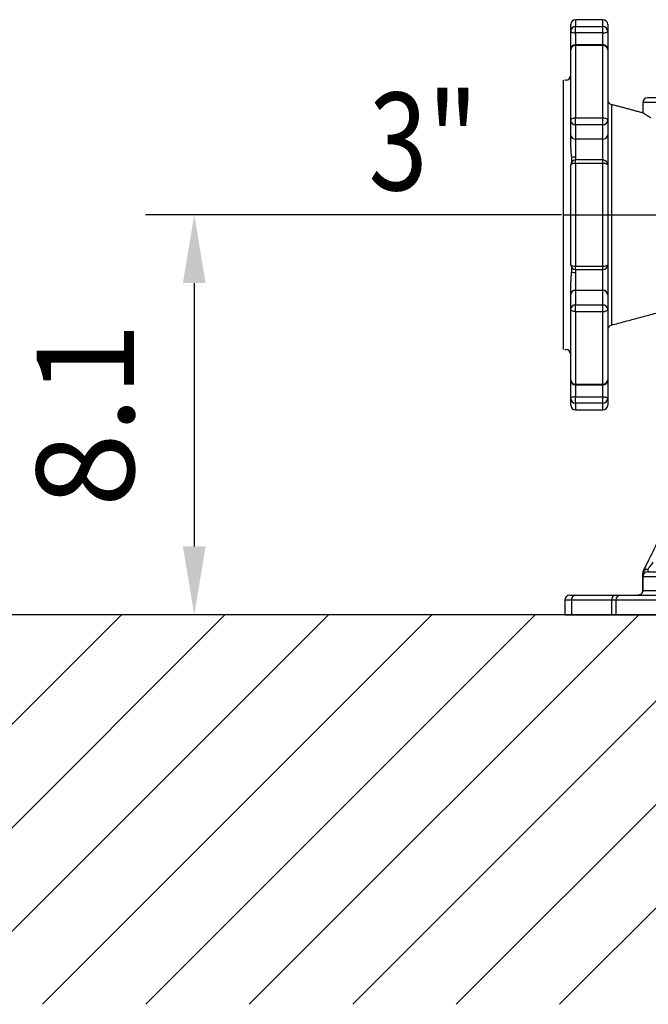
# Model space of a CAD drawing. Extents: x 0 to 9200, y 0 to 5940.
# Drawn here: x 7265 to 7588, y 2698 to 3202 of the extents above; entities that cross this region are included whole.
import ezdxf
from ezdxf.enums import TextEntityAlignment as Align

# ---------------------------------------------------------------- set-up
doc = ezdxf.new("R2010")
doc.units = 0
doc.header["$LTSCALE"] = 5
doc.linetypes.add('GEN7', pattern=[15, 10, -2.5, 0, -2.5])
doc.layers.get('0').update_dxf_attribs({"linetype": 'CONTINUOUS'})
doc.layers.get('DEFPOINTS').update_dxf_attribs({"linetype": 'CONTINUOUS'})
for name, color, linetype in [('6', 2, 'CONTINUOUS'), ('7', 4, 'GEN7'), ('8', 1, 'CONTINUOUS')]:
    doc.layers.add(name, color=color, linetype=linetype)
doc.styles.add('ISO', font='GENISO.SHX')
doc.styles.get("Standard").update_dxf_attribs({"font": 'GENISO'})
doc.dimstyles.new('GEN-ISO', dxfattribs={"dimtxt": 50, "dimasz": 50, "dimexe": 40, "dimexo": 1, "dimgap": 30, "dimtad": 0, "dimtih": 1, "dimtoh": 1, "dimdec": 1, "dimtxsty": 'ISO', "dimcen": 2, "dimclrd": 256, "dimclre": 256, "dimclrt": 2, "dimazin": 3, "dimtp": 0.1, "dimtm": 0.1, "dimtfac": 0.05, "dimtdec": 1, "dimtix": 1, "dimtmove": 0, "dimatfit": 3, "dimtolj": 1})

# ---------------------------------------------------------------- blocks, each defined once
blk = doc.blocks.new('*X38')
at = {"layer": '8', "linetype": 'CONTINUOUS'}
for p, q in [((7117.88, 2697.6), (7317.54, 2897.26)), ((7170.92, 2697.6), (7370.57, 2897.26)), ((7223.95, 2697.6), (7423.61, 2897.26)), ((7276.98, 2697.6), (7476.64, 2897.26)), ((7330.02, 2697.6), (7529.67, 2897.26)), ((7383.05, 2697.6), (7582.71, 2897.26)), ((7436.08, 2697.6), (7635.74, 2897.26)), ((7489.12, 2697.6), (7688.77, 2897.26)), ((7542.15, 2697.6), (7741.81, 2897.26))]:
    blk.add_line(p, q, dxfattribs=at)
blk = doc.blocks.new('*D31')
at = {"color": 3}
for p, q in [((7543.09, 3102.26), (7329.84, 3102.26)), ((7354.84, 3067.26), (7354.84, 2932.26)), ((7422.61, 2897.26), (7329.84, 2897.26))]:
    blk.add_line(p, q, dxfattribs=at)
for points in [[(7349, 3067.26), (7360.67, 3067.26), (7354.84, 3102.26)], [(7349, 2932.26), (7360.67, 2932.26), (7354.84, 2897.26)]]:
    blk.add_solid(points, dxfattribs=at)
at = {"layer": 'DEFPOINTS', "color": 0}
for p in [(7544.09, 3102.26), (7354.84, 2897.26), (7423.61, 2897.26)]:
    blk.add_point(p, dxfattribs=at)
at = {"color": 2, "insert": (7298.97, 2999.76), "char_height": 50, "attachment_point": 5, "rotation": 90, "style": 'ISO'}
blk.add_mtext('\\A1;8.1', dxfattribs=at)

msp = doc.modelspace()

# ---------------------------------------------------------------- linework, layer by layer
at = {"color": 7, "linetype": 'CONTINUOUS'}
for p, q in [((7547.84, 3196.34), (7547.84, 3199.76)), ((7550.34, 3202.26), (7550.34, 3198.75)), ((7564.34, 3198.75), (7564.34, 3202.26)), ((7566.84, 3199.76), (7566.84, 3196.34)), ((7547.84, 3186.88), (7547.84, 3196.34)), ((7550.34, 3198.75), (7564.34, 3198.75)), ((7550.34, 3195.5), (7550.34, 3198.75)), ((7564.34, 3195.5), (7550.34, 3195.5)), ((7550.34, 3195.5), (7550.34, 3189.38)), ((7564.34, 3195.5), (7564.34, 3198.75)), ((7564.34, 3189.38), (7564.34, 3195.5)), ((7566.84, 3196.34), (7566.84, 3186.88)), ((7547.84, 3150.69), (7547.84, 3186.88)), ((7550.34, 3189.05), (7550.34, 3189.38)), ((7564.34, 3189.05), (7550.34, 3189.05)), ((7550.34, 3189.05), (7550.34, 3151.93)), ((7564.34, 3189.05), (7564.34, 3189.38)), ((7564.34, 3151.93), (7564.34, 3189.05)), ((7566.84, 3186.88), (7566.84, 3150.69)), ((7624.84, 3159.76), (7584.84, 3159.76)), ((7622.34, 3162.26), (7587.34, 3162.26)), ((7568.69, 3158.8), (7568.69, 3045.71)), ((7547.84, 3143.26), (7547.84, 3150.69)), ((7550.34, 3151.93), (7564.34, 3151.93)), ((7550.34, 3148.43), (7550.34, 3151.93)), ((7564.34, 3148.43), (7564.34, 3151.93)), ((7566.84, 3150.69), (7566.84, 3143.26)), ((7564.34, 3148.43), (7550.34, 3148.43)), ((7550.34, 3148.43), (7550.34, 3141)), ((7564.34, 3141), (7564.34, 3148.43)), ((7547.84, 3136.23), (7547.84, 3143.26)), ((7550.34, 3141), (7550.34, 3131.81)), ((7564.34, 3141), (7550.34, 3141)), ((7564.34, 3130.35), (7564.34, 3141)), ((7566.84, 3143.26), (7566.84, 3127.85)), ((7550.34, 3128.5), (7550.34, 3130.35)), ((7564.34, 3128.5), (7564.34, 3130.35)), ((7547.84, 3076.67), (7547.84, 3127.85)), ((7550.34, 3128.5), (7550.34, 3076.01)), ((7564.34, 3128.5), (7550.34, 3128.5)), ((7564.34, 3076.01), (7564.34, 3128.5)), ((7566.84, 3127.85), (7566.84, 3076.67)), ((7550.34, 3076.01), (7564.34, 3076.01)), ((7550.34, 3074.17), (7550.34, 3076.01)), ((7564.34, 3074.17), (7564.34, 3076.01)), ((7564.34, 3063.51), (7564.34, 3074.17)), ((7566.84, 3076.67), (7566.84, 3061.25)), ((7550.34, 3072.71), (7550.34, 3063.51)), ((7547.84, 3061.25), (7547.84, 3068.28)), ((7564.34, 3063.51), (7550.34, 3063.51)), ((7550.34, 3063.51), (7550.34, 3056.08)), ((7564.34, 3056.08), (7564.34, 3063.51)), ((7547.84, 3053.83), (7547.84, 3061.25)), ((7566.84, 3061.25), (7566.84, 3053.83)), ((7547.84, 3017.64), (7547.84, 3053.83)), ((7550.34, 3056.08), (7564.34, 3056.08)), ((7550.34, 3052.58), (7550.34, 3056.08)), ((7564.34, 3052.58), (7564.34, 3056.08)), ((7566.84, 3053.83), (7566.84, 3017.64)), ((7564.34, 3052.58), (7550.34, 3052.58)), ((7550.34, 3052.58), (7550.34, 3015.47)), ((7564.34, 3015.47), (7564.34, 3052.58)), ((7547.84, 3008.17), (7547.84, 3017.64)), ((7550.34, 3015.47), (7564.34, 3015.47)), ((7550.34, 3015.14), (7550.34, 3015.47)), ((7550.34, 3015.14), (7550.34, 3009.01)), ((7564.34, 3015.14), (7564.34, 3015.47)), ((7564.34, 3009.01), (7564.34, 3015.14)), ((7566.84, 3017.64), (7566.84, 3008.17)), ((7547.84, 3004.76), (7547.84, 3008.17)), ((7550.34, 3009.01), (7564.34, 3009.01)), ((7550.34, 3005.76), (7550.34, 3009.01)), ((7564.34, 3005.76), (7564.34, 3009.01)), ((7566.84, 3008.17), (7566.84, 3004.76)), ((7564.34, 3005.76), (7550.34, 3005.76)), ((7550.34, 3005.76), (7550.34, 3002.26)), ((7564.34, 3002.26), (7564.34, 3005.76)), ((7584.85, 2916.76), (7584.85, 2918.66)), ((7587.35, 2920.52), (7587.35, 2919.26)), ((7587.35, 2919.26), (7687.82, 2919.26)), ((7584.88, 2916.76), (7584.85, 2916.76)), ((7584.85, 2909.76), (7584.85, 2916.76)), ((7686.55, 2916.76), (7584.88, 2916.76)), ((7584.88, 2916.76), (7584.88, 2909.76)), ((7547.34, 2907.26), (7550.35, 2907.26)), ((7550.35, 2907.26), (7570.93, 2907.26)), ((7570.93, 2907.26), (7573.31, 2907.26)), ((7573.31, 2907.26), (7684.82, 2907.26)), ((7584.88, 2909.76), (7584.85, 2909.76)), ((7584.88, 2909.76), (7686.55, 2909.76)), ((7544.84, 2904.76), (7544.84, 2897.26)), ((7548.19, 2904.76), (7544.84, 2904.76)), ((7548.19, 2904.76), (7548.19, 2897.26)), ((7568.76, 2904.76), (7548.19, 2904.76)), ((7568.76, 2904.76), (7568.76, 2897.26)), ((7570.93, 2904.76), (7568.76, 2904.76)), ((7683.63, 2904.76), (7570.93, 2904.76)), ((7570.93, 2904.76), (7570.93, 2897.26)), ((7544.84, 2897.26), (7548.19, 2897.26)), ((7548.19, 2897.26), (7568.76, 2897.26)), ((7568.76, 2897.26), (7570.93, 2897.26)), ((7570.93, 2897.26), (7683.63, 2897.26))]:
    msp.add_line(p, q, dxfattribs=at)
for p, q in [((7544.09, 3033.26), (7544.09, 3171.26)), ((8755.06, 2897.26), (7013.84, 2897.26))]:
    msp.add_line(p, q)
for points in [[(7547.84, 3196.34), (7547.89, 3196.18), (7548.03, 3196.02), (7548.26, 3195.87), (7548.57, 3195.75), (7548.95, 3195.64), (7549.38, 3195.56), (7549.85, 3195.52), (7550.34, 3195.5)], [(7564.34, 3195.5), (7564.83, 3195.52), (7565.29, 3195.56), (7565.73, 3195.64), (7566.11, 3195.75), (7566.42, 3195.87), (7566.65, 3196.02), (7566.79, 3196.18), (7566.84, 3196.34)], [(7547.84, 3150.69), (7547.89, 3150.93), (7548.03, 3151.16), (7548.26, 3151.38), (7548.57, 3151.57), (7548.95, 3151.72), (7549.38, 3151.84), (7549.85, 3151.91), (7550.34, 3151.93)], [(7564.34, 3151.93), (7564.83, 3151.91), (7565.29, 3151.84), (7565.73, 3151.72), (7566.11, 3151.57), (7566.42, 3151.38), (7566.65, 3151.16), (7566.79, 3150.93), (7566.84, 3150.69)], [(7550.34, 3052.58), (7549.85, 3052.61), (7549.38, 3052.68), (7548.95, 3052.79), (7548.57, 3052.95), (7548.26, 3053.14), (7548.03, 3053.35), (7547.89, 3053.58), (7547.84, 3053.83)], [(7564.34, 3052.58), (7564.83, 3052.61), (7565.29, 3052.68), (7565.73, 3052.79), (7566.11, 3052.95), (7566.42, 3053.14), (7566.65, 3053.35), (7566.79, 3053.58), (7566.84, 3053.83)], [(7550.34, 3009.01), (7549.85, 3009), (7549.38, 3008.95), (7548.95, 3008.87), (7548.57, 3008.77), (7548.26, 3008.64), (7548.03, 3008.5), (7547.89, 3008.34), (7547.84, 3008.17)], [(7564.34, 3009.01), (7564.83, 3009), (7565.29, 3008.95), (7565.73, 3008.87), (7566.11, 3008.77), (7566.42, 3008.64), (7566.65, 3008.5), (7566.79, 3008.34), (7566.84, 3008.17)]]:
    msp.add_lwpolyline(points, dxfattribs=at)
for centre, radius, start, end in [((7550.34, 3199.76), 2.5, 90, 180), ((7564.34, 3199.76), 2.5, 0, 90), ((7550.29, 3196.29), 2.46, 88.9954, 178.9602), ((7564.38, 3196.29), 2.46, 1.0403, 91.0041), ((7550.34, 3186.88), 2.5, 90, 180), ((7550.18, 3186.7), 2.35, 86.2405, 175.6688), ((7564.34, 3186.88), 2.5, 0, 90), ((7564.49, 3186.7), 2.35, 4.3317, 93.759), ((7545.34, 3173.76), 2.5, 270, 0), ((7569.34, 3161.21), 2.5, 180, 255), ((7587.34, 3159.76), 2.5, 90, 180), ((7550.22, 3150.82), 2.39, 183.0553, 272.7603), ((7564.45, 3150.82), 2.39, 267.2402, 356.9442), ((7550.22, 3143.39), 2.39, 183.0551, 272.7606), ((7564.45, 3143.39), 2.39, 267.2399, 356.9444), ((7550.34, 3127.85), 2.5, 90, 180), ((7550.12, 3118.87), 12.94, 89.046, 98.495), ((7564.34, 3127.85), 2.5, 0, 90), ((7549.76, 3125.63), 2.93, 78.5507, 130.8607), ((7564.92, 3125.63), 2.93, 49.1398, 101.4488), ((7549.76, 3078.88), 2.93, 229.1393, 281.4493), ((7550.34, 3076.67), 2.5, 180, 270), ((7564.34, 3076.67), 2.5, 270, 360), ((7564.92, 3078.88), 2.93, 258.5512, 310.8602), ((7550.12, 3085.64), 12.94, 261.505, 270.954), ((7550.22, 3061.13), 2.39, 87.2391, 176.9452), ((7564.45, 3061.13), 2.39, 3.0553, 92.7604), ((7550.22, 3053.7), 2.39, 87.2394, 176.9449), ((7564.45, 3053.7), 2.39, 3.0556, 92.7601), ((7569.34, 3043.3), 2.5, 105, 180), ((7545.34, 3030.76), 2.5, 0, 90), ((7550.18, 3017.81), 2.35, 184.3318, 273.7585), ((7550.34, 3017.64), 2.5, 180, 270), ((7564.34, 3017.64), 2.5, 270, 0), ((7564.49, 3017.81), 2.35, 266.242, 355.6677), ((7550.29, 3008.22), 2.46, 181.0403, 271.0041), ((7564.38, 3008.22), 2.46, 268.9964, 358.9592), ((7550.34, 3004.76), 2.5, 180, 270), ((7564.34, 3004.76), 2.5, 270, 0), ((7587.07, 2918.29), 2.25, 82.9534, 170.5434), ((7587.35, 2918.66), 2.5, 152.9992, 179.9991), ((7587.35, 2918.66), 2.5, 152.9972, 180.0004), ((7587.35, 2918.67), 2.5, 153.6961, 180.0002), ((7587.35, 2916.76), 2.5, 90, 180), ((7587.37, 2916.77), 2.48, 90.4154, 180.4098), ((7586.71, 2918.7), 1.93, 70.8081, 145.5604), ((7547.34, 2904.76), 2.5, 90, 180), ((7550.53, 2904.91), 2.35, 94.4024, 183.8107), ((7571.11, 2904.91), 2.35, 94.4024, 183.8107), ((7573.37, 2904.81), 2.44, 91.4186, 181.3507)]:
    msp.add_arc(centre, radius, start, end, dxfattribs=at)
for points in [[(7564.34, 3202.26), (7550.34, 3202.26)], [(7564.34, 3189.38), (7550.34, 3189.38)], [(7545.34, 3171.26), (7544.84, 3171.26)], [(7584.84, 3159.76), (7584.84, 3154.46)], [(7584.86, 3154.47), (7568.69, 3158.8)], [(7548.21, 3131.67), (7548.28, 3129.19)], [(7550.34, 3131.81), (7550.31, 3130.36)], [(7564.34, 3130.35), (7550.34, 3130.35)], [(7548.28, 3075.32), (7548.21, 3072.85)], [(7550.3, 3074.15), (7550.34, 3072.71)], [(7550.34, 3074.17), (7564.34, 3074.17)], [(7568.69, 3045.71), (7596.73, 3053.23)], [(7544.84, 3033.26), (7545.34, 3033.26)], [(7550.34, 3015.14), (7564.34, 3015.14)], [(7550.34, 3002.26), (7564.34, 3002.26)], [(7619.33, 2989.23), (7585.11, 2919.78)], [(7584.85, 2918.66), (7584.85, 2918.66)], [(7585.12, 2919.79), (7585.12, 2919.79)]]:
    msp.add_open_spline(points, degree=1, dxfattribs=at)
for points, knots in [([(7588.93, 3151.92), (7588.82, 3151.98), (7588.12, 3152.4), (7586.95, 3153.12), (7585.75, 3153.88), (7584.98, 3154.38), (7584.89, 3154.44), (7584.85, 3154.46)], [0, 0, 0, 0, 0.042115, 0.281408, 0.527247, 0.766797, 1, 1, 1, 1]), ([(7547.84, 3136.23), (7547.88, 3135.47), (7547.96, 3133.93), (7548.13, 3132.42), (7548.21, 3131.67)], [0, 0, 0, 0, 0.499078, 1, 1, 1, 1]), ([(7548.21, 3072.85), (7548.13, 3072.09), (7547.96, 3070.58), (7547.88, 3069.05), (7547.84, 3068.28)], [0, 0, 0, 0, 0.4992401, 1, 1, 1, 1]), ([(7585.12, 2919.79), (7585.2, 2919.94), (7585.61, 2920.76), (7586.55, 2922.62), (7587.49, 2924.46), (7587.95, 2925.39)], [0, 0, 0, 0, 0.1018518, 0.5510764, 1, 1, 1, 1]), ([(7590.18, 2924.26), (7589.72, 2923.64), (7588.8, 2922.43), (7587.85, 2921.18), (7587.43, 2920.62), (7587.35, 2920.52)], [0, 0, 0, 0, 0.455116, 0.901142, 1, 1, 1, 1]), ([(7585.11, 2919.78), (7585.11, 2919.78), (7585.1, 2919.78), (7585.11, 2919.79), (7585.12, 2919.79)], [0, 0, 0, 0, 0.278456, 1, 1, 1, 1]), ([(7584.88, 2909.76), (7584.88, 2909.75), (7584.88, 2909.47), (7584.78, 2908.91), (7584.41, 2908.25), (7583.89, 2907.73), (7583.22, 2907.36), (7582.64, 2907.26), (7582.35, 2907.26), (7582.35, 2907.26)], [0, 0, 0, 0, 0.001529, 0.214426, 0.427798, 0.562655, 0.778887, 0.995554, 1, 1, 1, 1]), ([(7582.35, 2907.26), (7582.35, 2907.26), (7582.64, 2907.26), (7583.21, 2907.36), (7583.86, 2907.73), (7584.39, 2908.25), (7584.75, 2908.91), (7584.85, 2909.47), (7584.85, 2909.75), (7584.85, 2909.76)], [0, 0, 0, 0, 0.004447, 0.221115, 0.437339, 0.572189, 0.785559, 0.998471, 1, 1, 1, 1])]:
    msp.add_open_spline(points, degree=3, knots=knots, dxfattribs=at)
at = {"layer": '7'}
msp.add_line((7544.09, 3102.26), (7596.18, 3102.21), dxfattribs=at)

# ---------------------------------------------------------------- block references
at = {"layer": '8', "linetype": 'CONTINUOUS'}
msp.add_blockref('*X38', (0, 0), dxfattribs=at)

# ---------------------------------------------------------------- texts
at = {"layer": '6', "width": 0.8}
msp.add_text('3"', height=50, dxfattribs=at).set_placement((7472.3, 3114.86), align=Align.CENTER)

# ---------------------------------------------------------------- dimensions: what is measured, and where the dimension line sits
dim = msp.add_linear_dim(base=(7354.84, 2897.26), p1=(7544.09, 3102.26), p2=(7423.61, 2897.26), angle=90, dimstyle='GEN-ISO', override={"dimasz": 35, "dimexe": 25, "dimtad": 1, "dimtih": 0, "dimtoh": 0, "dimlfac": 0.03937, "dimclrd": 3, "dimclre": 3, "dimadec": 2, "dimazin": 2, "dimlwd": 25, "dimlwe": 25})
dim.commit()
dim.dimension.update_dxf_attribs({"geometry": '*D31', "text_midpoint": (7298.97, 2999.76)})

doc.saveas('drawing.dxf')
